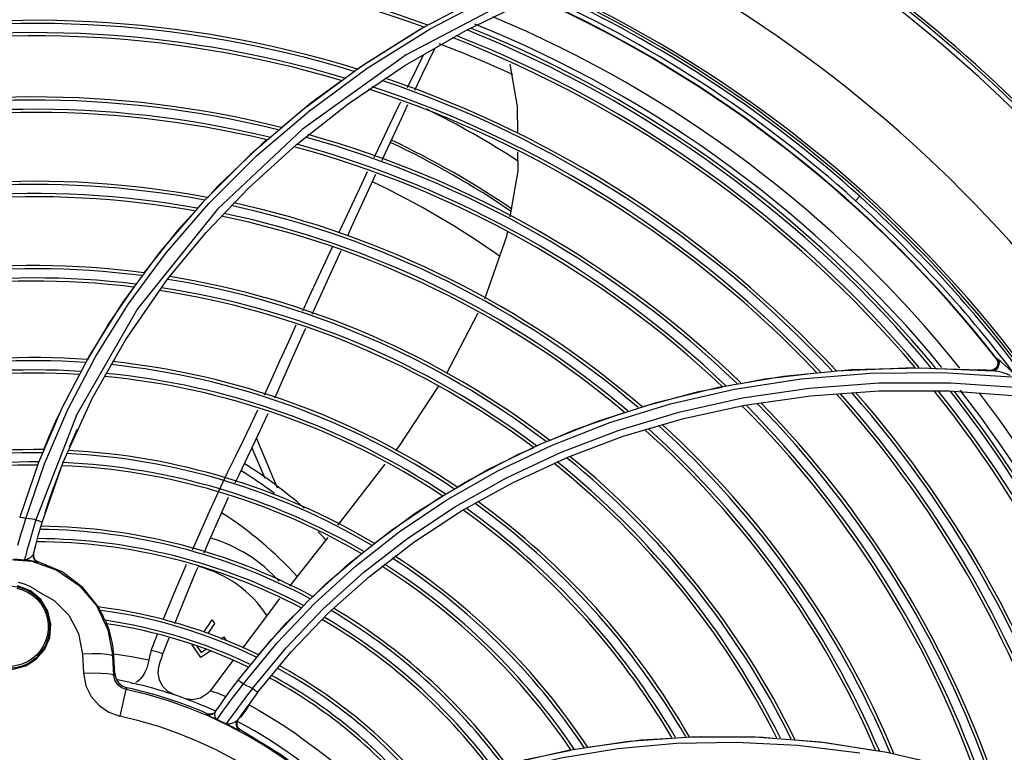
# Model space of a CAD drawing. Units: millimetres. Extents: x 1228 to 2136, y 543 to 1758.
# Drawn here: x 1377 to 1390, y 891 to 901 of the extents above; entities that cross this region are included whole.
import ezdxf

# ---------------------------------------------------------------- set-up
doc = ezdxf.new("R2010")
doc.units = ezdxf.units.MM

# ---------------------------------------------------------------- blocks, each defined once
blk = doc.blocks.new('LxAxP(445  x 563 x 407) EVAP. SUPERIOR')
at = {"color": 7, "linetype": 'Continuous'}
for p, q in [((0.05961533529807639, 0.1462931643864067), (0.0507829787384253, 0.1416261543458859)), ((0.05166336884212797, 0.1414446926623896), (0.0605244517319079, 0.1461036848868389)), ((0.05629788545775227, 0.1412508521725613), (0.06485046650414006, 0.1454116835848254)), ((0.0507829787384253, 0.1416261543458859), (0.04259328085208836, 0.1364916097991227)), ((0.05089800765563268, 0.1416720769457243), (0.05040395007381449, 0.1414067066357347)), ((0.04833026868800516, 0.1366532828274103), (0.05629788545775227, 0.1412508521725613)), ((0.04259328085208836, 0.1364916097991227), (0.03506123591432697, 0.1309491577608242)), ((0.04094267581422173, 0.1316593717183423), (0.04833026868800516, 0.1366532828274103)), ((0.03414995865568926, 0.1263219892102825), (0.04094267581422173, 0.1316593717183423)), ((0.03506123591432697, 0.1309491577608242), (0.02819248038395017, 0.1250550326167286)), ((0.02900248786681914, 0.1248760421722181), (0.03589146876402083, 0.1307730285452635)), ((0.02797433755404199, 0.1207073183709326), (0.03414995865568926, 0.1263219892102825)), ((0.0303370705096313, 0.126961271384971), (0.02975234896257462, 0.1264737166025043)), ((0.02819248038395017, 0.1250550326167286), (0.02198334854074346, 0.1188588455806894)), ((0.02277992756353342, 0.1186771740553922), (0.02900248786681914, 0.1248760421722181)), ((0.02240075021654775, 0.1148537170947748), (0.02797433755404199, 0.1207073183709326)), ((0.1076869315529621, 0.1196238305387851), (0.1071536847211974, 0.1190314742725604)), ((0.02198334854074346, 0.1188588455806894), (0.01642803304821427, 0.1124077664185279)), ((0.01721871562949673, 0.1122264731257019), (0.02277992756353342, 0.1186771740553922)), ((0.02388526037429983, 0.1179489225755788), (0.01345714367380424, 0.1049429965219133)), ((0.01740370274274028, 0.1087814668298961), (0.02240075021654775, 0.1148537170947748)), ((0.01230938241496915, 0.1055689288291433), (0.01721871562949673, 0.1122264731257019)), ((0.01195503568487766, 0.1009324126125648), (0.01740370274274028, 0.1087814668298961)), ((0.01345714367380424, 0.1049429965219133), (0.005534647325475817, 0.09116223544970126)), ((0.007613106561620953, 0.09331238837512501), (0.01195503568487766, 0.1009324126125648)), ((0.007244840604471392, 0.09891635577150737), (0.003593278170228587, 0.09195307634354322)), ((0.1255082883526484, 0.09842582272767686), (0.1256916276252014, 0.09802947769821913)), ((0.125581720700211, 0.09842004361235013), (0.1255083359392302, 0.09842576058281338)), ((0.1258022687852645, 0.09827107127966883), (0.1255816472603328, 0.09842013893603507)), ((0.1258022492547752, 0.09827106841521527), (0.1258697136981937, 0.09788585162732488)), ((0.09772985829840763, 0.09614178581523447), (0.1065587753328145, 0.09700539381719864)), ((0.1046071119653789, 0.09685891971594174), (0.1136992778265267, 0.09725632647950988)), ((0.1065587753328145, 0.09700539381719864), (0.1157058551980299, 0.09725641530758367)), ((0.1136992778265267, 0.09725632647950988), (0.1149144660157617, 0.09722198217514233)), ((0.1157058551980299, 0.09725641530758367), (0.1251342551950074, 0.09685852351094582)), ((0.117572118231692, 0.09714687017140022), (0.1233689574492018, 0.09698303677305375)), ((0.1185002824458934, 0.09661856132743196), (0.1281726823071949, 0.09603064388147686)), ((0.1238355417335697, 0.09695242641510049), (0.123368958631545, 0.09698305999654622)), ((0.1242919876422093, 0.09692092273735398), (0.1238355417335697, 0.09695242641510049)), ((0.1247637257310998, 0.09688676090127046), (0.1242919876422093, 0.09692092273735398)), ((0.1251224664283654, 0.0969611476443788), (0.1247610899117717, 0.09690335074355971)), ((0.1251942849194165, 0.09695516536021387), (0.1247637257310998, 0.09688676090127046)), ((0.1251341621718893, 0.09685880693496074), (0.124763739269838, 0.09688678556449304)), ((0.08924902891521924, 0.09470374537659154), (0.09772985829840763, 0.09614178581523447)), ((0.1195523080677958, 0.09528305320873187), (0.1292218735143251, 0.09461456042981808)), ((0.1101679631228762, 0.0941795383328099), (0.1012615859181096, 0.09354623860235733)), ((0.1193766738033446, 0.09417799341508726), (0.1101679631228762, 0.0941795383328099)), ((0.1288680157667841, 0.09350494232830897), (0.1193766738033446, 0.09417799341508726)), ((0.003783948212003452, 0.08491516054527892), (0.007613106561620953, 0.09331238837512501)), ((0.1012615859181096, 0.09354623860235733), (0.09270249568726285, 0.09231703243494849)), ((0.003593278170228587, 0.09195307634354322), (0.0005497597212524852, 0.08488804712760611)), ((0.00135562133800704, 0.0847279985187015), (0.00439269171693013, 0.09178737945239845)), ((0.003297733448562212, 0.09126701771310763), (0.002922893983850372, 0.0905177433182871)), ((0.09270249568726285, 0.09231703243494849), (0.08454465452450677, 0.09053931221251332)), ((0.005534647325475817, 0.09116223544970126), (0.0002182069511036389, 0.07741268429117554)), ((0.06608676140967873, 0.08731892469313607), (0.07341111086498131, 0.09025520406248688)), ((0.08454465452450677, 0.09053931221251332), (0.07679791262125946, 0.08825627113628798)), ((0.004613517961843172, 0.0869222107198766), (0.005663114421622595, 0.08929617042758764)), ((0.07679791262125946, 0.08825627113628798), (0.06945111251661729, 0.08550143892443884)), ((0.05917380367282021, 0.08395520946487522), (0.06608676140967873, 0.08731892469313607)), ((0.0005497597212524852, 0.08488804712760611), (-0.001899839066027198, 0.07774827552384522)), ((0.001031360543493065, 0.07707737900545908), (0.003783948212003452, 0.08491516054527892)), ((0.06240202359367686, 0.08225156130038158), (0.06945131051543285, 0.08550087792946215)), ((-0.001086977779777953, 0.07759258976966521), (0.00135562133800704, 0.0847279985187015)), ((0.05267755256863893, 0.08019605429217336), (0.05917380367282021, 0.08395520946487522)), ((0.05575615495399688, 0.07856902912362784), (0.06240202359367686, 0.08225156130038158)), ((-0.001408273443303187, 0.07654120837560185), (-0.001087221146008233, 0.07759053616064193)), ((0.0005676154687535018, 0.07549879972975759), (0.001031360543493065, 0.07707737900545908)), ((0.0001868934978119796, 0.07412058874479044), (0.0005676154687535018, 0.07549879972975759)), ((-0.0001154575347754871, 0.07296371323673156), (0.0001868934978119796, 0.07412058874479044)), ((0.0001307338243350387, 0.0721562185331095), (0.0005277247528283624, 0.07192353240134253)), ((0.0005277247528283624, 0.07192353240134253), (0.0005152780067874119, 0.07187496732422005)), ((0.03573008205239603, 0.06684151124136406), (0.04095325683010742, 0.07161201954522767)), ((0.03840537002906785, 0.06525914141093381), (0.04373605827277061, 0.07003170915186274)), ((-0.001845033988502109, 0.06856908551253582), (-0.002214805472249282, 0.06866160361596485)), ((-0.0005109058020025259, 0.06815367362833058), (-0.002183869104555924, 0.06880722332562073)), ((-0.002081865020954865, 0.06928534126564045), (-0.001325411796642584, 0.06907005878747441)), ((0.0008659489485580707, 0.0669951835025131), (-0.0005109058020025259, 0.06815367362833058)), ((0.001790035388694378, 0.06547326749932836), (0.0008659489485580707, 0.0669951835025131)), ((0.0309406261312688, 0.06179037157562561), (0.03573008205239603, 0.06684151124136406)), ((0.002179105842515128, 0.0637772795184901), (0.001790035388694378, 0.06547326749932836)), ((0.03353238312411122, 0.06019139598083711), (0.03840537002906785, 0.06525914141093381)), ((0.002026738493441371, 0.06206703119414669), (0.002179105842515128, 0.0637772795184901)), ((0.001375340949380188, 0.06051699134968658), (0.002026738493441371, 0.06206703119414669)), ((0.02660040187038248, 0.05649867316560631), (0.0309406261312688, 0.06179037157562561)), ((0.02058621134528948, 0.06109386840262232), (0.02057314183366543, 0.06112405550175026)), ((0.0217943603220192, 0.06010825846215084), (0.02238539159952779, 0.0605214020774838)), ((0.007540867427451303, 0.0599220128988236), (0.006296505976933986, 0.05988569569717583)), ((0.006296505971477018, 0.059885695797675), (0.006422274691431085, 0.05739378767702874)), ((0.008636169883175171, 0.05990784550067474), (0.007540867427451303, 0.0599220128988236)), ((0.01038733033601602, 0.05962644956662189), (0.0102402504417114, 0.0596187258761347)), ((0.01036501669659629, 0.05714668000064194), (0.0102402504417114, 0.0596187258761347)), ((0.01050688309987891, 0.05734984239097685), (0.01038733033601602, 0.05962644957662633)), ((0.0291349365888891, 0.05487466708882494), (0.03353238312411122, 0.06019139598083711)), ((0.01050688309987891, 0.05734984239097685), (0.01036501669659629, 0.05714668000064194)), ((0.01193081105520832, 0.05528377065274981), (0.01117623559002823, 0.0517872961172543)), ((0.01207830930070486, 0.05550062740712747), (0.01193081664860074, 0.05528377095879478)), ((0.0229945128212421, 0.05514440633442064), (0.02299690855397785, 0.05514773409186091)), ((0.0236191763633542, 0.05235317330516409), (0.02393747250971501, 0.05281921042933391)), ((0.02802785337189562, 0.05327045518970408), (0.02748128959865426, 0.05238728427730166)), ((0.02257613500478328, 0.05212027431980459), (0.02251695097584161, 0.05203281122203407)), ((0.02298106375747011, 0.0520473920510085), (0.02257613493020472, 0.0521202741479101)), ((0.02337506720141391, 0.0521617364870508), (0.02298106375747011, 0.0520473920510085)), ((0.02367836665689538, 0.05244031194752097), (0.02337506720141391, 0.0521617364870508)), ((0.02411908450631017, 0.05177187728259014), (0.02428417649571202, 0.05199798887997531)), ((0.02428417649571202, 0.05199798887997531), (0.02461787863285281, 0.05245243700073843)), ((0.02693737300251087, 0.05171114227960061), (0.02668891318171518, 0.05150851390180833)), ((0.02748128959865426, 0.05238728427730166), (0.02693737300251087, 0.05171114227960061)), ((0.02656377501261886, 0.05134322396497737), (0.0264188082110195, 0.05099483022104323)), ((0.0265903228555544, 0.0502819704643116), (0.02687769830299658, 0.05003792769457505)), ((0.02687769830299658, 0.05003792769457505), (0.02682401300626225, 0.04995994580713159)), ((0.07759051226094016, 0.04852650768680178), (0.0857226229072694, 0.04911701079981867)), ((0.0857226229072694, 0.04911701079981867), (0.09405990042614576, 0.04909313593771003)), ((0.09405990042614576, 0.04909313593771003), (0.1025766836010007, 0.04842630174243823)), ((0.06968460915231844, 0.04734903769531229), (0.07759051226094016, 0.04852650768680178)), ((0.1025766836010007, 0.04842630174243823), (0.1112450932523643, 0.04708718519805188)), ((0.06202573417976964, 0.0456107716945553), (0.06968460915231844, 0.04734903769531229)), ((0.1112450932523643, 0.04708718519805188), (0.1200314557718229, 0.04504659758958951))]:
    blk.add_line(p, q, dxfattribs=at)
at = {"color": 1, "linetype": 'Continuous'}
for p, q in [((0.0362563150756614, 0.1042412689816956), (0.04003144034686557, 0.1125584266246733)), ((0.05788287080758892, 0.1043460198070534), (0.05377030191812082, 0.09647592978808461)), ((0.02898087842550012, 0.08801362661733947), (0.03171191157343856, 0.08156733032774355)), ((0.02840558870047971, 0.08680806738266256), (0.03008586904070398, 0.08284195480428025)), ((0.02269225449526857, 0.07811584788032633), (0.02403349772430374, 0.08104557442629812)), ((0.03829737825617485, 0.07509530088418614), (0.03328908515322837, 0.06873905140810166)), ((0.02212781873822678, 0.06276261797029292), (0.02319621968672436, 0.06434175675576626)), ((0.02319621968672436, 0.06434175675576626), (0.02353042363574787, 0.06386365427670171)), ((0.02353042363574787, 0.06386365427670171), (0.02265163082483923, 0.0625892628827387)), ((0.015266737958882, 0.06036916736366038), (0.01609987232950516, 0.06249362347580245)), ((0.01679417755985924, 0.05993042839008922), (0.01762247171063791, 0.06202745363134454)), ((0.02432928790767619, 0.06188022753940459), (0.02472400879378256, 0.06215614595521401)), ((0.02472400879378256, 0.06215614595521401), (0.02501046924226102, 0.06174634394346867)), ((0.02173205314102233, 0.05945466035245772), (0.02058621134528948, 0.06109386840262232)), ((0.02122347995282325, 0.06092494336144227), (0.0217943603220192, 0.06010825846215084)), ((0.02293074416047602, 0.06029257123600473), (0.02173205314102233, 0.05945466035245772)), ((0.02591683423997893, 0.05903960286877918), (0.0229945128212421, 0.05514440633442064))]:
    blk.add_line(p, q, dxfattribs=at)
at = {"color": 7, "linetype": 'Continuous'}
for points in [[(0.06459659097890835, 0.1465500265403534), (0.04854161930416012, 0.1380624396174426), (0.03501732054974127, 0.1283868818572955), (0.02388526037429983, 0.1179489225755788)], [(0.03589146876402083, 0.1307730285452635), (0.04344702690286795, 0.1363147419933739), (0.05166336884212797, 0.1414446926623896)], [(0.05040395007381449, 0.1414067066357347), (0.04298175849908148, 0.1367548184889529), (0.04217511481147085, 0.1361700685920368)], [(0.04009754852086189, 0.1346640050192036), (0.03609608582155488, 0.1317632758155014), (0.03224088947354176, 0.1285487210784595)], [(0.02975234896257462, 0.1264737166025043), (0.02395168667499092, 0.1209257631139735), (0.022584361868212, 0.1194261110663319)], [(0.02097388204674644, 0.1176597718977064), (0.0186927824979648, 0.1151579116267385), (0.01430812122634961, 0.109631069801253)], [(0.01642803304821427, 0.1124077664185279), (0.01151875027244387, 0.1057466331203614), (0.007244840604471392, 0.09891635577150737)], [(0.01297092172353587, 0.1077503448818788), (0.009774883546924684, 0.1030974475493167), (0.006947856749320636, 0.09830473725196498)], [(0.00439269171693013, 0.09178737945239845), (0.008039057416681317, 0.09874457696787431), (0.01230938241496915, 0.1055689288291433)], [(0.1256916276252014, 0.09802947769821913), (0.1256789974686399, 0.09759577795966834), (0.125475416862173, 0.09721363812423078), (0.1251224664283654, 0.0969611476443788)], [(0.1258697136981937, 0.09788585162732488), (0.1258178571715689, 0.09748737041309141), (0.125657001419313, 0.09714696354694752), (0.1254144100603298, 0.09692334070041397), (0.1251341621718893, 0.09685880693496074)], [(0.125581720700211, 0.09842004361235013), (0.1257646146750631, 0.09802452739995715), (0.1257519894625148, 0.09759007397042296), (0.1255480663949129, 0.0972076974690026), (0.1251942849194165, 0.09695516536021387)], [(0.128172968621584, 0.09603269380340862), (0.1276099722308572, 0.09661628704225222), (0.1270863934478257, 0.09713484476014855), (0.126670562194704, 0.09753115100738796), (0.1261444919400674, 0.09800120507225074), (0.1258022687852645, 0.09827107127966883)], [(0.02728720017148589, 0.05600440863690892), (0.0316961993357836, 0.06137986579642529), (0.03655557099773432, 0.06649241495051683), (0.04186547713652544, 0.07131884792352139), (0.04762712831325189, 0.07583242162536408), (0.0538386943480873, 0.08000114167953143), (0.06049044719293306, 0.08378808321958786), (0.06757392554391117, 0.08715936080761821), (0.0750843831738166, 0.09008229203300289), (0.08301182618015446, 0.09252042464549959), (0.09134072129199922, 0.09443435037928793), (0.1000499752426549, 0.09578223021253507), (0.1091136342693062, 0.09652323996806444), (0.1185002824458934, 0.09661856132743196)], [(0.09219826754997484, 0.09519934402078434), (0.09530640148659586, 0.09579398070354728), (0.1020574578924425, 0.09658154526459839)], [(0.1273819020352676, 0.09625667886393785), (0.127221908483989, 0.09629579803777233), (0.1270657429558923, 0.09634174141638141), (0.1269184605207556, 0.09639311915407234), (0.1267836921433627, 0.09644661996026116), (0.1266589264068898, 0.09649912010308981), (0.1265378789448732, 0.09654767983556667), (0.1264117325426923, 0.09658874390288474), (0.1262712602565443, 0.09662489384390938), (0.1261100814244855, 0.0966632257841411), (0.1259306027914135, 0.09670823498754544), (0.1257453351609001, 0.09675182491764645), (0.1255675623597199, 0.09678978157990059), (0.1254014824953629, 0.09682172430939318), (0.1252543320770201, 0.09684544495166847), (0.1251341527531622, 0.09685881057293955)], [(0.06866164602070057, 0.08620772982339986), (0.07616284441610333, 0.08907556823987761), (0.08408338214212563, 0.09145615029228793), (0.09240646355465287, 0.09330874599845629), (0.101110412098933, 0.09459097000672045), (0.1101692647753225, 0.0952622629133657), (0.1195523080677958, 0.09528305320873187)], [(0.07341111086498131, 0.09025520406248688), (0.08113733954269264, 0.09272922125273908), (0.08924902891521924, 0.09470374537659154)], [(0.07926376176874328, 0.09215434513816945), (0.08665483958066034, 0.09413879589374119), (0.08976323448587209, 0.09473348250548952)], [(0.06722973100659146, 0.08773772750464559), (0.07057237182925746, 0.08918939667955783), (0.0769887513051799, 0.09142944678296772)], [(0.002922844620115939, 0.09051775690295472), (0.001866563268777099, 0.08812871638701836), (0.001218263938426389, 0.0865593806393008)], [(0.02847104884858709, 0.05541135685007248), (0.03285584257901064, 0.06072682503054239), (0.03769736996582651, 0.06578800333181789), (0.04299577942038013, 0.0705685166190051), (0.04874904481948761, 0.07503642573055913), (0.05495051267462259, 0.07915569115175458), (0.06159001662672381, 0.08289026582997394), (0.06866164602070057, 0.08620772982339986)], [(0.05516777641969384, 0.081666732190115), (0.05621743502524623, 0.08232169889288343), (0.06317394360303297, 0.08597634724492309), (0.0651114342672372, 0.08681777641049848)], [(0.00142226051139005, 0.07833515825495851), (0.00187633719178848, 0.07972461096096595), (0.002399247532594018, 0.08124188971942203), (0.003011820883330074, 0.08292307033025281), (0.003611019163145102, 0.08447166000814832)], [(0.04095325683010742, 0.07161201954522767), (0.046603148784925, 0.07607228776441843), (0.05267755256863893, 0.08019605429217336)], [(0.04434819539710588, 0.0743348986716228), (0.04970977436641988, 0.07826104429204861), (0.05327514996861282, 0.08048576982764644)], [(0.04373605827277061, 0.07003170915186274), (0.04951367778267013, 0.07447369177953078), (0.05575615495399688, 0.07856902912362784)], [(-0.001899884955491871, 0.07774830007883793), (-0.001786957323929528, 0.0777564242034714), (-0.001486834838942741, 0.07769857899256749), (-0.001087101247321698, 0.07759086451869734)], [(0.0002182069511036389, 0.07741268429117554), (-0.0002154038393200608, 0.0774825856174175), (-0.0006505416367872385, 0.07754256353700839), (-0.001086977779777953, 0.07759258976966521)], [(0.0002180048868467566, 0.07741017397620453), (-9.610819688532501e-05, 0.07637632876003408), (-0.0003666265456558904, 0.07545664226427107), (-0.0005976218653813703, 0.07465064329426241), (-0.0007909859377832618, 0.07396293892315953)], [(0.0002181715026381426, 0.07741072362068735), (0.0006543876315845409, 0.07726629892476922), (0.000938446588406805, 0.07714816596399032), (0.001031418185448274, 0.07707737407235982)], [(-0.002131729752363754, 0.07409513945322033), (-0.001686763298494043, 0.07560838016115667), (-0.001408273443303187, 0.07654120837560185)], [(-0.0007909859377832618, 0.07396293892315953), (-0.0009468695097893942, 0.07340147437571432), (-0.001066996001100051, 0.07296425318236288), (-0.001156186428488581, 0.07263500905582987), (-0.001218927642185008, 0.0723976359054177), (-0.001257326730410568, 0.07224510306923548), (-0.001270709808522952, 0.0721834556657086)], [(-0.01302835418755421, 0.06786113472571742), (-0.01037515749703743, 0.07013143424046575), (-0.007228472220958793, 0.0716347664906607), (-0.003804687665251549, 0.07227177399954599), (-0.0003306964881630847, 0.07200136377150557), (0.00295805289351847, 0.07083980773813892), (0.005838081999172573, 0.06886232385204494)], [(-0.00266809854474559, 0.07230184651825766), (-0.002201043818786275, 0.07227871721943302), (-0.001735052375806845, 0.07223925734024306), (-0.001270701963221654, 0.07218351277333568)], [(-0.0001154436340584652, 0.07296370699759791), (-0.0001969669028767385, 0.07279934282087197), (-0.0003471480922598857, 0.07263439561756968), (-0.0005495830519066658, 0.07246750274362057), (-0.0007834249845473096, 0.07231325423799717), (-0.001027801486998214, 0.0722083109635605), (-0.001270702392503154, 0.07218354433553031)], [(0.0005150255710759666, 0.07187503764271241), (0.0003862235298583983, 0.07189459565051948), (-4.84472002426628e-06, 0.07197738354579997), (-0.0006394287229340989, 0.07209566321353122), (-0.001270701963221654, 0.07218351277333568)], [(0.0005152780067874119, 0.07187496732422005), (0.0001279502266697818, 0.07209807152094072), (-0.0001093503524316475, 0.07249729480963651), (-0.0001154632263933308, 0.07296368968309253)], [(-0.0001032281943480484, 0.07301168934691304), (-9.8827653346234e-05, 0.07255282501910187), (0.0001307338243350387, 0.0721562185331095)], [(0.03635643385314324, 0.0673685941101212), (0.03805405176535714, 0.06904943415656817), (0.04266341111360816, 0.07298144192009204)], [(0.008422177823376842, 0.06596301098215918), (0.006320653044895153, 0.06859382211860066), (0.00363344532706833, 0.07062273520568851), (0.0005312598150339909, 0.07192254741312354)], [(-0.002257263777210028, 0.06849323921460382), (-0.001541863108286634, 0.0682861209083967), (-0.0008656565078126732, 0.0679792667529), (-0.0002400089033471886, 0.06757827096544133), (0.0003207009667676175, 0.06709248726883743), (0.0008034255006350577, 0.06653481535477113), (0.001204290216264781, 0.06590939457146305), (0.001512933258709381, 0.06522837031525341), (0.001720419812045293, 0.06450779324677569), (0.001821229805500479, 0.06376655895519434), (0.00181413425525534, 0.06302205545716788), (0.00169807399106503, 0.06227772559759615), (0.001482258507166989, 0.06157701268830351), (0.001177609088699683, 0.06092865838354555), (0.0007887424999353243, 0.06033215455181562), (0.0003244993458793033, 0.05979785585805075), (-0.0002252913618576713, 0.05931930946417197), (-0.0008301322923216503, 0.05892676519579254), (-0.001490450764322304, 0.05861969083525764), (-0.002109441669745138, 0.05842699222785086), (-0.002695713192224503, 0.05831957867985693), (-0.003236607086364529, 0.05828113786856193), (-0.003836857435089769, 0.05830502721119046), (-0.004403092494612793, 0.05839266925659103)], [(0.001683110294834478, 0.06531674493089668), (0.001534454200736945, 0.06567048649912977), (0.001360934684271342, 0.0660125828976561), (0.001163478431408294, 0.06634127102552156), (0.0009431340349692618, 0.06665487113878044), (0.0007010678691585781, 0.0669517885598907), (0.0004385571446618997, 0.06723052142069719), (0.0001569838641444221, 0.06748966674558687), (-0.0001421809884050163, 0.06772793396339694), (-0.0004573815003823256, 0.06794414484375011), (-0.0007869884630054003, 0.068137240183205), (-0.001129299085732782, 0.06830627877161533), (-0.00148257222281245, 0.0684504535142878), (-0.001845033988502109, 0.06856908551253582)], [(-0.001325411796642584, 0.06907005878747441), (-0.0006055227113392903, 0.06875904504704522), (7.511269177484792e-05, 0.0683524757532723)], [(7.511269177484792e-05, 0.0683524757532723), (0.0001440854994143592, 0.0683041738175234), (0.0002121980996889761, 0.06825505768665607), (0.0002794511055981275, 0.06820513180082344)], [(0.0002794511055981275, 0.06820513180082344), (0.002618423199237441, 0.06689147967790632), (0.004497979478401248, 0.06496669852413106), (0.005763017166827922, 0.06256962018005652), (0.006296505971477018, 0.059885695797675)], [(0.005838081999172573, 0.06886232385204494), (0.008102006106128101, 0.06621254583933478), (0.009605613531675772, 0.06305945870099094), (0.0102402504417114, 0.0596187258761347)], [(0.008422177823376842, 0.06596301098215918), (0.008460655788439908, 0.06587711951942765), (0.008518705380993197, 0.06575622110585755), (0.008595640811108751, 0.06559917484355537)], [(0.0292719099943497, 0.05977598859453792), (0.03291350230938406, 0.06395968968672605), (0.03485279081360204, 0.06587981185066383)], [(-0.002173669692638214, 0.05818334022933414), (-0.001804731617085054, 0.05827873026328234), (-0.001443366949388292, 0.05840013872693817), (-0.001091395397452288, 0.05854698879466014), (-0.0007506218553317012, 0.05871856379280871), (-0.0004227545723551884, 0.05891404441672421), (-0.0001094471226679161, 0.05913249656987318), (0.0001876872593129519, 0.05937285529807923), (0.0004671133428928442, 0.05963394404898281), (0.0007273797364177881, 0.05991447877795508), (0.0009671221741882619, 0.0602130682805182), (0.001185069286293583, 0.06052821374169071), (0.001380062074531452, 0.06085832929738899), (0.001551056988319033, 0.06120174629131725), (0.001697126346698496, 0.06155670651469336), (0.001817468990338966, 0.06192136804793336), (0.00191142461153504, 0.06229382890796842), (0.001978478916498716, 0.0626721381590869), (0.002018268602114404, 0.0630543182232941), (0.00203058087026875, 0.0634383717633682), (0.002015354721152107, 0.06382228162601677), (0.00197268355259439, 0.06420403042102407), (0.001902808660815936, 0.0645816423375436), (0.001806111893529305, 0.06495317909775622), (0.001683110294834478, 0.06531674493089668)], [(0.00924852514253871, 0.06429820038147227), (0.009329646747573861, 0.06413970370067545), (0.009393593836648506, 0.06401662319785828), (0.00944211212117807, 0.06392782681950848)], [(-0.004478604963878752, 0.05800573680562593), (-0.002744654721027473, 0.05791595639630032), (-0.001114122069338919, 0.0583489004347939), (0.0003096357486356283, 0.05925406084770657), (0.001375340949380188, 0.06051699134968658)], [(0.01024025044534937, 0.05961872578791372), (0.01002633803545905, 0.05975041347846854), (0.009483298385021044, 0.05984787657280322), (0.008636169883175171, 0.05990784550067474)], [(0.01493228365688992, 0.05911291153233833), (0.01266574480177951, 0.05952449832830098), (0.01042416788732226, 0.05986731760231123)], [(0.006422274691431085, 0.05739378767702874), (0.00762335862054897, 0.05743081812988748), (0.00867755353829125, 0.05742291204751382), (0.009546573441184592, 0.05737095856102314), (0.01013641160716361, 0.05727651222241548), (0.01036501801718259, 0.05714665385130502)], [(0.006422274691431085, 0.05739378767702874), (0.006728578069669311, 0.05577255541402337), (0.007423514547554078, 0.05434975539901643), (0.008453007434582105, 0.0531661661157159), (0.009730652809594176, 0.05229902669407238), (0.01117696149231051, 0.05178712580891442)], [(0.01193081664860074, 0.05528377095879478), (0.01133469493834127, 0.05551819964512106), (0.01084415433797403, 0.0559316136354937), (0.01050730084170937, 0.05648842662276365), (0.01036501387534372, 0.05714667992560862)], [(0.01050688022769464, 0.05734984223954598), (0.01064605425563059, 0.05671460635903713), (0.01098008994085831, 0.05615946400575922), (0.01147403847608075, 0.05574031732157891), (0.01207830930070486, 0.05550062740712747)], [(0.01253337591515447, 0.056168293472183), (0.01266115794715006, 0.05614232568177613), (0.01278851307688456, 0.05612138601145489), (0.01291657375986688, 0.05610523810400991)], [(0.01291657375986688, 0.05610523810400991), (0.01311140397410782, 0.05604680973283394), (0.01330747000247356, 0.05599263487329154), (0.01350465659015754, 0.05594274530267285)], [(0.02393130384007236, 0.05281017775814689), (0.02432363679690752, 0.05337673578878821), (0.02478102649729408, 0.05402617839536106), (0.02531248128252628, 0.05476628065662226), (0.02591971384208591, 0.05559355509603847), (0.02660038292924582, 0.05649871934747352)], [(0.02461787863285281, 0.05245243700073843), (0.02498396698138095, 0.05294892224947034), (0.02543516767036635, 0.05355916772032288), (0.02596895107853925, 0.05427566642083548), (0.02658463570696767, 0.05509126269407716), (0.0272864920370921, 0.05600411146315309)], [(0.02847048325202195, 0.05541210271940145), (0.02778123748612416, 0.05451850387044033), (0.02717574440976023, 0.05371841696478441), (0.0266502679533005, 0.0530137046944219), (0.02620670553005766, 0.05241304600031071)], [(0.02660038292924582, 0.05649871934747352), (0.02670042173485854, 0.05643695103026403), (0.02695325838249119, 0.05625472838801215), (0.02728679778374499, 0.05600448602035613)], [(0.02728720017148589, 0.05600440863690892), (0.0276832146300876, 0.05580970508071914), (0.02807789302823949, 0.0556121820000044), (0.02847104884858709, 0.05541135685007248)], [(0.02913492350126035, 0.05487467330749496), (0.029047017060293, 0.05495665702574115), (0.02879570834738843, 0.05515961455330398), (0.02847108646710694, 0.05541166747570969)], [(0.02320397080256953, 0.05500427444303568), (0.02308343253025669, 0.05503938250558349), (0.02300819960692024, 0.05507062496963044), (0.02298146884641028, 0.05510768273143185), (0.0229945128212421, 0.05514440633442064)], [(0.02503696992062032, 0.0543040335310252), (0.02495049879689759, 0.0543424590828181), (0.02460954422349459, 0.05450332637019528), (0.02430461483527324, 0.05463118450506954), (0.02402116511802888, 0.05473914561480342), (0.02376787005050573, 0.05482709773696115), (0.02354630289300985, 0.05489836139850013), (0.02320397080256953, 0.05500427444303568)], [(0.02913498178895679, 0.05487462542396315), (0.02811243053474755, 0.05351308287890788), (0.02723118584799522, 0.05229489061684944), (0.02650892294877849, 0.05126384014965879)], [(0.02802785224957915, 0.05327045659532814), (0.0293609052314423, 0.0525461525639912), (0.03079624928795965, 0.05168587554499027), (0.03233420268043119, 0.05071574950579816), (0.0338469444122893, 0.04969175525366154), (0.03532152021944057, 0.04861904740573664), (0.0368645332455344, 0.04747660419161548), (0.03850955880989204, 0.04621487579424866), (0.04022216580051463, 0.04477562624197162), (0.04198701178756892, 0.0431821169977411), (0.04380395725638664, 0.04142681555822492), (0.04553723100980278, 0.03965015787753146)], [(0.02251695097584161, 0.05203281122203407), (0.02292218763250276, 0.05195992035987729), (0.02331622217025142, 0.05207443445351601), (0.0236191763633542, 0.05235317330516409)], [(0.02251695119957731, 0.0520328115603661), (0.02255882709323487, 0.05199816589174588), (0.02271597950493742, 0.05191156530645458), (0.02300354076396616, 0.05176522339161238), (0.02340007532075106, 0.05156677454988312), (0.02382081665928126, 0.05135346510678573)], [(0.02361892761473428, 0.05235331473249971), (0.02354484010538727, 0.05217496724662851), (0.02352616570351529, 0.05195780060103061)], [(0.02352616570351529, 0.05195780060103061), (0.023556287311294, 0.05173379413236034), (0.02362611058015318, 0.05155390058962439), (0.02371791743462381, 0.05143226786867672), (0.02382060594754876, 0.05135357304106947)], [(0.02382058522562147, 0.05135352836850871), (0.02386291994844214, 0.0514141244352686), (0.02396340757695725, 0.05155588614161388), (0.02411908450631017, 0.05177187728259014)], [(0.02620670553005766, 0.05241304600031071), (0.02584391597520153, 0.05191929869533851), (0.02555508534351247, 0.05152430240468675), (0.02533234974907828, 0.05121725794833765), (0.02516957952866505, 0.05098999887104583), (0.02506504595658043, 0.05084154869018676), (0.02502175866720791, 0.05077903198434797)], [(0.0250216248768993, 0.05077920807980263), (0.02539347813217319, 0.05061106455332265), (0.02575703445472755, 0.05044223546337889)], [(0.02598077824222855, 0.05092724878886656), (0.02572936913747981, 0.05083055119666824), (0.02547511088232568, 0.05075891974593105), (0.02523627721711819, 0.05073713985211725), (0.02502179403381888, 0.05077911354646858)], [(0.02575703445472755, 0.05044223546337889), (0.0263613336992421, 0.05015708718065071), (0.02657134404762473, 0.05005944253434791), (0.02671441242091532, 0.04999594378796246), (0.02679586830527114, 0.04996420514407873), (0.02682629915943835, 0.0499587183053336)], [(0.02650892294877849, 0.05126384014965879), (0.02638715636749112, 0.05114451890267446), (0.02620582940653549, 0.05103381964954679), (0.02598077824222855, 0.05092724878886656)], [(0.02682401300626225, 0.04995994580713159), (0.02653666034711932, 0.05020379006100484), (0.02637488916298025, 0.05054150675778146), (0.02636457134394732, 0.05091577441226036), (0.02650886530136631, 0.05126378464683512)], [(0.0264188082110195, 0.05099483022104323), (0.0264287064292148, 0.05062009665880396), (0.0265903228555544, 0.0502819704643116)], [(0.02687311290173966, 0.05004039049663334), (0.0322471617928386, 0.04675815901373426), (0.03722092773386976, 0.04290463164761604), (0.04173798712872667, 0.03852460653297385)], [(0.072187976569694, 0.04776629285743184), (0.0791743727386347, 0.04869016767634093), (0.0831962587471935, 0.04892859771098301)], [(0.08546858156114467, 0.04906330814492321), (0.08700954557752993, 0.04915466133115842), (0.0950315009267797, 0.04904999193558979), (0.0968850510489574, 0.04889161768142003)], [(0.04792636516685889, 0.03980020220387814), (0.05459040648202063, 0.04243750859995998), (0.06152554832442547, 0.04462410655787608), (0.0687138523626345, 0.04633869671943103), (0.07613526714339969, 0.04755739490701671), (0.08376676264379057, 0.04825597139233651), (0.09158814585134678, 0.04841082322673174)], [(0.09158814585134678, 0.04841082322673174), (0.09957903384383826, 0.04799779634595325), (0.1077168396914203, 0.04699202408710335)], [(0.09922899665252771, 0.04869134220143678), (0.1032160512677365, 0.04835067334306586), (0.1097592891565, 0.04731283699402411)], [(0.06160658103726746, 0.04543440761290185), (0.06414070471691957, 0.04615175302433272), (0.07001643785406486, 0.04736547749507736)]]:
    blk.add_lwpolyline(points, dxfattribs=at)
at = {"color": 1, "linetype": 'Continuous'}
for points in [[(0.049635625551673, 0.1334393780352912), (0.05064292776296497, 0.1355855748274735), (0.05224734170042211, 0.1389135590588921)], [(0.04871536320388259, 0.13381661954827), (0.04990078003174858, 0.1362736696814864), (0.05079236670644605, 0.1380739920186898)], [(0.06205217539536534, 0.1368515095718976), (0.06300956240374944, 0.1313163667800836), (0.06303536474661087, 0.1278118320615249)], [(0.04435212655153009, 0.1246634792360055), (0.04491524070363084, 0.1258604742060925), (0.0472689123962482, 0.1308185162074551), (0.04781359582921141, 0.1319474984084081)], [(0.0453887099356507, 0.1243025334943013), (0.0455301677557145, 0.1246112200924472), (0.04794000500623952, 0.1298266237590724), (0.04875917924982787, 0.1315719878689379)], [(0.06305302585315076, 0.1254130589877605), (0.0630711425365007, 0.1229524086670608), (0.0620409445164114, 0.1169304395793915)], [(0.03975511088174244, 0.1148399036378578), (0.04083353412352153, 0.1171578955650148), (0.04278333241018117, 0.1213287402783862), (0.04349553601059597, 0.1228426502466391)], [(0.04089276023114508, 0.1144561936403079), (0.04136039180775697, 0.1154865376438465), (0.0433487502978096, 0.1198509719124559), (0.04455626917842892, 0.1224859969192948)], [(0.0616958856007841, 0.1149134155966749), (0.06159993128312635, 0.1143525196025621), (0.05873611995957617, 0.1062003621586882)], [(0.03503653076404589, 0.1046801136794784), (0.03588011049032502, 0.1064995431374882), (0.03739935702833463, 0.1097693881833948), (0.0389090301014221, 0.113020736211638)], [(0.03004976822558092, 0.09371056661848343), (0.0309976612097671, 0.0958156486203734), (0.03203916805068729, 0.0981335496153406), (0.03319534881302388, 0.1006841170114967), (0.03417860385343374, 0.1028239201923498)], [(0.03140196428466879, 0.09331077382421427), (0.03156362768822873, 0.09367410400454901), (0.03256527693338285, 0.09595481056703647), (0.03369179967558011, 0.09852019791469502), (0.03495040967936802, 0.1013479594043929), (0.03542112144532439, 0.1023908487773042)], [(0.05268778469326207, 0.09481782882494372), (0.04762362186193059, 0.08707278239216976), (0.04712285374080238, 0.08642803224483941)], [(0.02403349772430374, 0.08104557442629812), (0.02522878019044583, 0.08356259905485786), (0.02630067716563644, 0.08576871773084349), (0.02728394569567172, 0.08779058797745165), (0.02821171567302372, 0.08972664571911082), (0.02911821371708356, 0.09166731132290806), (0.02915819919871865, 0.09175499749471783)], [(0.0262131337349274, 0.08221663211406849), (0.02675641092355363, 0.08337209555884328), (0.02786573653429514, 0.08568134546567308), (0.0288601435640885, 0.08775676585901238), (0.02977177600223513, 0.08969624378642038), (0.03049578315585677, 0.0912829322323887)], [(0.04574979582685046, 0.08466018949366116), (0.03994426193276013, 0.07718543484588736), (0.03956191930956265, 0.07670018667022305)], [(0.02215582382450521, 0.07310442238713222), (0.02268563446159533, 0.0743542462168989), (0.02418950386709184, 0.07780006077973667), (0.0253587420193071, 0.08038444530302513)], [(0.02065774040784163, 0.0734914118506822), (0.0212105873197288, 0.07477139011962208), (0.02269225449526857, 0.07811584788032633)], [(0.01683490370487561, 0.06434309990481779), (0.01705544463584374, 0.06489802214127849), (0.01824913228665537, 0.06782491285457581), (0.01967232861534285, 0.07120993816579357), (0.0198550621571485, 0.07163301181799397)], [(0.01836081656983879, 0.06388745727690548), (0.01857365668729472, 0.06442363408996243), (0.01974520887415565, 0.06732910172695483), (0.02114418720157119, 0.07071797058279117), (0.02137141468483605, 0.07125400044196795)], [(0.03201605159301835, 0.06712338740408086), (0.03129571055069391, 0.06620917026975803), (0.02715273077956226, 0.06068694387840878)], [(0.01493938406747475, 0.05911236803149222), (0.01487072471172723, 0.0587561020774956), (0.01478077440879133, 0.05840812915084825), (0.01466825070383493, 0.05806386800622931), (0.01453072295407765, 0.05772176955588293), (0.0143664732495381, 0.05738596830087772), (0.01417643080640119, 0.05706666344894984), (0.01396239475434413, 0.05677422966209633), (0.01372706182701222, 0.05651943498060064), (0.01347237507798127, 0.05631269836158026), (0.01320048019624664, 0.05616773359543004)], [(0.01526674377237214, 0.06036915089271133), (0.01514506389867165, 0.0600222149550973), (0.01503026467798918, 0.05960373436346345), (0.01493228365688992, 0.05911291153233833)], [(0.01679417700506747, 0.05993043062380821), (0.01628975138737587, 0.06007960922852362), (0.01578060410793114, 0.06022587444522287), (0.015266737958882, 0.06036916736366038)], [(0.01625858468651131, 0.05822852348637753), (0.01643781934762956, 0.05887222056253449), (0.01662295427195204, 0.05946210444699318), (0.01679417755985924, 0.05993042839008922)], [(0.01831068582578155, 0.0545590475667268), (0.01743000111673609, 0.05501946671620317), (0.01675195115785755, 0.05570292728680215), (0.01632379041620879, 0.05652175471004739), (0.01616262107199873, 0.05739027126674046), (0.01625896139375982, 0.05822842109409976)], [(0.02299690131621901, 0.05514774769653741), (0.02262299249014177, 0.05473309123408399), (0.02170564405969344, 0.05415522617704482), (0.02064194743070402, 0.05394115487979434), (0.01957157222204842, 0.05411949760764401)]]:
    blk.add_lwpolyline(points, dxfattribs=at)
at = {"color": 7, "linetype": 'Continuous'}
blk.add_circle((-0.003330004994495539, 0.0634122793348979), 0.005376132300924413, dxfattribs=at)
at = {"color": 2, "linetype": 'Continuous'}
for radius, start, end in [(0.1829190643037325, 29.58905603328364, 68.10201366100365), (0.1835191446238739, 29.58632597041091, 68.10195671404662), (0.1838579538727667, 30.23500517305721, 64.84730705320402)]:
    blk.add_arc((0, 0), radius, start, end, dxfattribs=at)
at = {"color": 7, "linetype": 'Continuous'}
for centre, radius, start, end in [((0, 0), 0.1505494440418232, 70.24333014556015, 98.75024432335599), ((0, 0), 0.1509594453672031, 70.11085226779241, 98.61961169345203), ((0, 0), 0.1706766452543957, 37.23801790134476, 61.46701040121702), ((0, 0), 0.1601573393350057, 48.00604458054922, 66.21298588172256), ((0, 0), 0.1594991318143624, 38.09839917040485, 65.71196874527962), ((0, 0), 0.1595533422293841, 38.08630841356477, 65.71428743167576), ((0, 0), 0.160954411074083, 48.00604458054922, 64.73198829353652), ((0, 0), 0.1613181166993597, 36.8025673439009, 64.73093516608168), ((0, 0), 0.1616563787858307, 36.9312869425708, 63.94733387674916), ((0, 0), 0.1550344239350705, 38.83001371078071, 67.29899979791485), ((0, 0), 0.1421595461780344, 72.9307999814931, 101.396441559412), ((0, 0), 0.1425696429187949, 72.80054426827965, 101.2683695214421), ((0, 0), 0.1521594917460079, 39.72251943468444, 68.23659646802459), ((0, 0), 0.1525695896359621, 39.58963831381277, 68.10550364615287), ((0, 0), 0.1532666650701395, 39.40643880335001, 67.97252857739092), ((0, 0), 0.1405494984738497, 73.44118261230615, 101.8980705073998), ((0, 0), 0.1409594997992296, 73.31137827477163, 101.7705226490819), ((0, 0), 0.1505494440418232, 40.24333014592061, 68.75024430062071), ((0, 0), 0.1509594453672031, 40.11085229873731, 68.61961161426527), ((0, 0), 0.1425696429187949, 42.80054431405905, 71.26836954231254), ((0, 0), 0.1405494984738497, 43.44118254734014, 71.8980705883158), ((0, 0), 0.1409594997992296, 43.31137832992851, 71.77052269772852), ((0, 0), 0.1421595461780344, 42.93079994616484, 71.39644159760901), ((0, 0), 0.132569698347016, 75.94367628967994, 104.3526377792376), ((0, 0), 0.1321596006100609, 76.070975321292, 104.4772513248923), ((0, 0), 0.1305495529058762, 76.56959762931, 104.9651029621417), ((0, 0), 0.1309595542312561, 76.442811400122, 104.841093698276), ((0, 0), 0.1321596006100609, 46.07097532557802, 74.47725137188804), ((0, 0), 0.132569698347016, 45.94367631855414, 74.35263784135411), ((0, 0), 0.1305495529058762, 46.56959764607449, 74.96510293943997), ((0, 0), 0.1309595542312561, 46.44281139319818, 74.84109371067873), ((0, 0), 0.12115966048376, 79.4355796726792, 107.7602931675641), ((0, 0), 0.1215697583754143, 79.31201701417598, 107.6401345907037), ((0, 0), 0.1195496127812754, 79.91932149663903, 108.2303683934918), ((0, 0), 0.1199596141066552, 79.79635643595732, 108.1109297201043), ((0, 0), 0.1609538698157292, 36.80203511068503, 48.00555239375561), ((0, 0), 0.12115966048376, 49.4355796786465, 77.76029319266435), ((0, 0), 0.1215697583754143, 49.3120170305321, 77.64013454680882), ((0, 0), 0.1601570449272082, 36.84160176016226, 48.00555239375561), ((0, 0), 0.1195496127812754, 49.919321473362, 78.23036841075808), ((0, 0), 0.1199596141066552, 49.79635646949234, 78.11092975366208), ((0, 0), 0.1105698182491134, 82.57203355690525, 110.7970522030931), ((0, 0), 0.1101597203591592, 82.69120005368376, 110.9118554446202), ((0, 0), 0.1085496726566745, 83.15739797392789, 111.3604927639221), ((0, 0), 0.1089596739803544, 83.03894361222547, 111.2465731228613), ((0, 0), 0.1101597203591592, 52.69120004953727, 80.91186814119261), ((0, 0), 0.1105698182491134, 52.5720335523169, 80.79705217894318), ((0, 0), 0.1085496726566745, 53.15739803649901, 81.36049271843055), ((0, 0), 0.1089596739803544, 53.03894357364712, 81.24657314553413), ((0, 0), 0.09815978567793099, 86.09380457515304, 114.1657089500277), ((0, 0), 0.09856988356788522, 85.98047434662895, 114.0582138425184), ((0, 0), 0.09815978567793099, 56.09380458397848, 84.16570893803802), ((0, 0), 0.09856988356788522, 55.98047433210266, 84.05821384663777), ((0, 0), 0.09695973929912617, 86.42420846933773, 114.478685860251), ((0, 0), 0.09654973797374632, 86.53664812648267, 114.5850491158312), ((0, 0), 0.09695973929912617, 56.42420850213724, 84.4786858305596), ((0, 0), 0.09654973797374632, 56.53664806640378, 84.58504916060998), ((0, 0), 0.1405494984738497, 16.55870983830966, 41.89807057023323), ((0, 0), 0.1409594997992296, 16.42420775023397, 41.77052270152873), ((0, 0), 0.1421595461780344, 16.03009912695613, 41.39644157960986), ((0, 0), 0.1425696429187949, 15.8952943322489, 41.26836953015468), ((0, 0), 0.1505494440418232, 13.25653967729206, 38.75024425031055), ((0, 0), 0.1509594453672031, 13.12020712238281, 38.61961163714295), ((0, 0), 0.1521594917460079, 12.72076774712336, 38.23659645909427), ((0, 0), 0.1525695896359621, 12.58415106056056, 38.10550362271897), ((0, 0), 0.1532666650701395, 12.44180573262659, 37.98781976708419), ((0, 0), 0.1550344239350705, 11.85978202883752, 37.29144036796204), ((0, 0), 0.1321596006100609, 19.29377331923062, 44.4772513287413), ((0, 0), 0.132569698347016, 19.16089807513032, 44.35263780879473), ((0, 0), 0.1305495529058762, 19.81475985238347, 44.96510292736912), ((0, 0), 0.1309595542312561, 19.68220640151556, 44.84109372483787), ((0, 0), 0.1195496127812754, 23.33953351475197, 48.23036837580101), ((0, 0), 0.1199596141066552, 23.20927199450935, 48.11092977375932), ((0, 0), 0.12115966048376, 22.8275133892526, 47.76029317912786), ((0, 0), 0.1215697583754143, 22.69690696345981, 47.64013454705194), ((0, 0), 0.086569948886657, 89.19698333838687, 117.0756487242951), ((0, 0), 0.0861598509950028, 89.3028592118113, 117.1735396989004), ((0, 0), 0.086569948886657, 59.1969833514258, 87.075648712385), ((0, 0), 0.08495980461619797, 89.61104193933261, 117.4578284882751), ((0, 0), 0.08495980461619797, 59.61104194368531, 87.45782847405907), ((0, 0), 0.0861598509950028, 59.3028591650009, 87.17353968404493), ((0, 0), 0.1085496726566745, 26.80049104609216, 51.36049275043683), ((0, 0), 0.1089596739803544, 26.67269162356975, 51.24657310089516), ((0, 0), 0.1101597203591592, 26.29809964290974, 50.91186033114209), ((0, 0), 0.1105698182491134, 26.169928579737, 50.79705221182739), ((0, 0), 0.08454980329251813, 89.715747550689, 117.5541871230166), ((0, 0), 0.08454980329251813, 59.7157475639704, 87.55418711368036), ((0, 0), 0.09856988356788522, 29.88131432829282, 54.05821381167416), ((0, 0), 0.09654973797374632, 30.49766458375185, 54.5850491500808), ((0, 0), 0.09695973929912617, 30.37276597124, 54.47868583647211), ((0, 0), 0.09815978567793099, 30.00661669133132, 54.16570894645933), ((0, 0), 0.07615990542702929, 61.78598553754308, 89.43040978739731), ((0, 0), 0.07657000331698352, 61.68829491154617, 89.34334354012647), ((0, 0), 0.07454985772454462, 62.16578047297264, 89.76719189878604), ((0, 0), 0.07495985904822447, 62.06965046600644, 89.68221510673276), ((0, 0), 0.0861598509950028, 33.62732565580835, 57.17353969109086), ((0, 0), 0.086569948886657, 33.50515741593399, 57.07564866514591), ((0, 0), 0.08454980329251813, 34.10596130579832, 57.55418706925438), ((0, 0), 0.08495980461619797, 33.98423991049199, 57.45782842754709), ((0, 0), 0.06657005774901001, 63.94702296067934, 82.80137916489375), ((-0.003094020386924967, 0.05891849575891683), 0.01346401321885258, 23.55078394051738, 29.74810567617346), ((0, 0), 0.06615995985905578, 64.03338387760058, 82.53490623985924), ((0, 0), 0.07615990542702929, 36.57072822696645, 59.43040980166414), ((0, 0), 0.07657000331698352, 36.45148047334121, 59.34334362885251), ((0, 0), 0.06495991348025096, 64.28285347398779, 81.81482969549282), ((0, 0), 0.07454985772454462, 37.0377369446311, 59.76719185558714), ((0, 0), 0.07495985904822447, 36.91900155933012, 59.68221508727388), ((-0.003094020386924967, 0.05891849575891683), 0.01349992651786922, 3.006044568998394, 21.78117485022338), ((0, 0), 0.06454991215487112, 64.36692904890965, 81.58731887699518), ((0, 0), 0.06615995985905578, 39.43614683177839, 61.37203937174815), ((0, 0), 0.06657005774901001, 39.32044641884508, 61.30024388570867), ((0, 0), 0.06454991215487112, 39.88880021936211, 61.64640650354641), ((0, 0), 0.06495991348025096, 39.77379434095313, 61.57770952130272), ((0, 0), 0.05754968674461401, 77.42110846940017, 79.13711850039944), ((0, 0), 0.05655651642344096, 348.1903428571723, 77.82174242061865), ((0, 0), 0.05679969082799349, 66.57993090145065, 77.72245587848074), ((0, 0), 0.05754968674461401, 65.70093608493026, 76.4283700983306), ((0, 0), 0.05297954587441521, 348.1907891353758, 77.82094159841262), ((-1.758716462063603e-05, -3.13830191771558e-05), 0.05664511655817251, 63.76614636815999, 65.11252143825642), ((0, 0), 0.05754968674461401, 41.8714921728464, 62.67423303855231)]:
    blk.add_arc(centre, radius, start, end, dxfattribs=at)
at = {"color": 1, "linetype": 'Continuous'}
for centre, radius, start, end in [((0, 0), 0.1491704994784974, 65.25807563277881, 69.25632462138432), ((-0.001308276645431761, 0.0249634054703165), 0.1183130985698723, 56.97236965392329, 63.6544044786732), ((-0.001308276645431761, 0.0249634054703165), 0.1123425673705814, 55.53646989604164, 64.82790889764267), ((-0.001308276645431761, 0.0249634054703165), 0.112656275967102, 55.61030805652275, 64.82891859078723), ((-0.001308276645431761, 0.0249634054703165), 0.106685744767811, 54.42662425875819, 64.80390842212113), ((-0.001988192674616585, 0.03694639630793972), 0.055099700081387, 52.79644956282764, 58.28344905623408), ((-0.001988192674616585, 0.03694639630793972), 0.05609969463801435, 48.47658416978344, 58.38501636263122), ((-0.001988192674616585, 0.03694639630793972), 0.04909973199872694, 42.31387507769219, 57.43277220226384), ((-0.001988192674616585, 0.03694639630793972), 0.055099700081387, 43.35223439212081, 44.90166821016187), ((0.01763403301265498, 0.0565900558622161), 0.01919989549098513, 41.7903912531994, 73.83128822201849), ((0.01763403301265498, 0.0565900558622161), 0.01519991712847646, 33.23046700019064, 75.67668995755717)]:
    blk.add_arc(centre, radius, start, end, dxfattribs=at)

msp = doc.modelspace()

# ---------------------------------------------------------------- block references
at = {"xscale": 100, "yscale": 100, "zscale": 100}
msp.add_blockref('LxAxP(445  x 563 x 407) EVAP. SUPERIOR', (1377.252546333533, 886.471985417229), dxfattribs=at)

doc.saveas('drawing.dxf')
